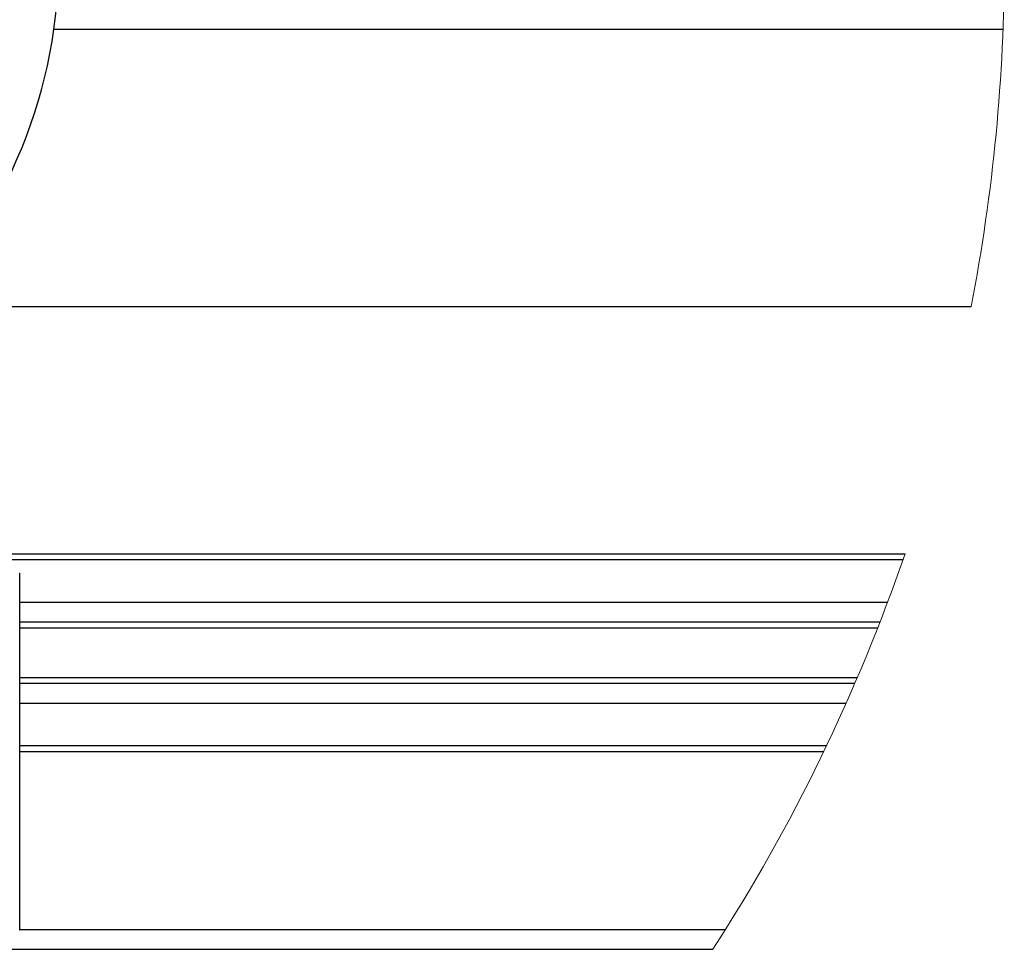
# Model space of a CAD drawing. Extents: x 186 to 1734, y 0 to 1080.
# Drawn here: x 1187 to 1234, y 462 to 507 of the extents above; entities that cross this region are included whole.
import ezdxf

# ---------------------------------------------------------------- set-up
doc = ezdxf.new("R2010")
doc.units = 0
doc.header["$MEASUREMENT"] = 0
doc.layers.get('0').update_dxf_attribs({"lineweight": 0})

msp = doc.modelspace()

# ---------------------------------------------------------------- linework, layer by layer
at = {"color": 18, "lineweight": 25, "true_color": 0x000000}
for p, q in [((1233.876, 506.088), (1188.911, 506.088)), ((1182.442, 492.963), (1232.367, 492.963)), ((1173.244, 481.244), (1229.236, 481.244)), ((1181.682, 480.963), (1229.139, 480.963)), ((1187.283, 480.322), (1187.307, 480.322)), ((1187.307, 463.422), (1187.307, 480.322)), ((1187.307, 478.947), (1228.41, 478.947)), ((1187.307, 478.01), (1228.051, 478.01)), ((1187.307, 477.729), (1227.941, 477.729)), ((1187.307, 475.385), (1226.98, 475.385)), ((1187.307, 475.104), (1226.859, 475.104)), ((1187.307, 474.166), (1226.448, 474.166)), ((1187.307, 472.15), (1225.519, 472.15)), ((1187.307, 471.869), (1225.384, 471.869)), ((1187.283, 463.422), (1187.307, 463.422)), ((1187.307, 463.432), (1220.727, 463.432)), ((1173.244, 462.494), (1220.131, 462.494))]:
    msp.add_line(p, q, dxfattribs=at)
msp.add_open_spline([(1164.838, 485.948), (1177.773, 485.469), (1188.647, 495.568), (1189.125, 508.503), (1189.604, 521.438), (1179.505, 532.312), (1166.57, 532.791), (1165.993, 532.812), (1165.415, 532.812), (1164.838, 532.791)], degree=3, knots=[0, 0, 0, 0, 1, 1, 1, 2, 2, 2, 3, 3, 3, 3], dxfattribs=at)
at = {"color": 18, "lineweight": 18, "true_color": 0x000000}
for points in [[(1232.367, 492.963), (1233.412, 498.369), (1233.938, 503.863), (1233.938, 509.369)], [(1220.131, 462.494), (1223.911, 468.354), (1226.968, 474.65), (1229.236, 481.244)]]:
    msp.add_open_spline(points, degree=3, dxfattribs=at)

doc.saveas('drawing.dxf')
